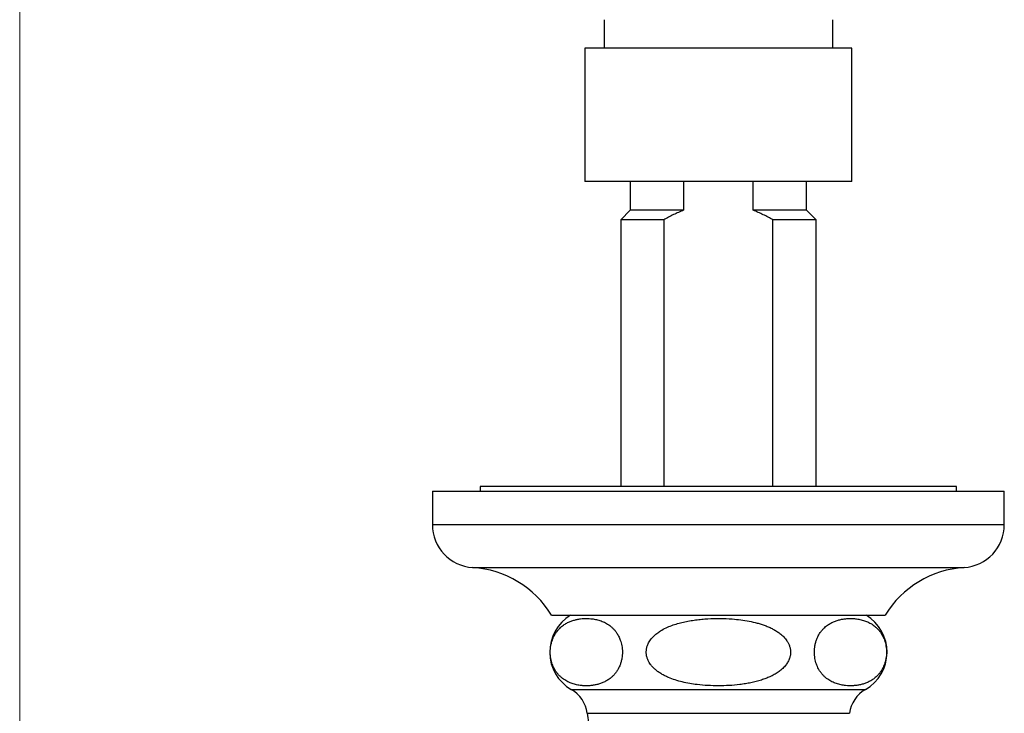
# Model space of a CAD drawing. Units: millimetres. Extents: x 40 to 800, y 51 to 1148.
# Drawn here: x 40 to 143, y 329 to 402 of the extents above; entities that cross this region are included whole.
import ezdxf

# ---------------------------------------------------------------- set-up
doc = ezdxf.new("R2010")
doc.units = ezdxf.units.MM
doc.header["$LTSCALE"] = 4

msp = doc.modelspace()

# ---------------------------------------------------------------- linework, layer by layer
at = {"color": 7, "linetype": 'Continuous', "lineweight": 18}
msp.add_line((40, 1148), (40, 50.963), dxfattribs=at)
at = {"color": 7, "linetype": 'Continuous', "lineweight": 25}
for p, q in [((101.307, 401.934), (101.307, 398.934)), ((125.307, 398.934), (125.307, 401.934)), ((99.307, 398.934), (99.307, 384.934)), ((127.307, 398.934), (99.307, 398.934)), ((127.307, 384.934), (127.307, 398.934)), ((127.307, 384.934), (99.307, 384.934)), ((104.057, 384.934), (104.057, 381.934)), ((109.658, 384.934), (109.658, 381.934)), ((116.956, 381.934), (116.956, 384.934)), ((122.557, 381.934), (122.557, 384.934)), ((104.057, 381.934), (103.057, 380.934)), ((109.658, 381.934), (104.057, 381.934)), ((122.557, 381.934), (116.956, 381.934)), ((123.557, 380.934), (122.557, 381.934)), ((103.057, 380.934), (103.057, 352.934)), ((107.579, 380.934), (103.057, 380.934)), ((107.579, 380.934), (107.579, 352.934)), ((119.035, 352.934), (119.035, 380.934)), ((123.557, 380.934), (119.035, 380.934)), ((123.557, 352.934), (123.557, 380.934)), ((83.307, 352.434), (83.307, 348.934)), ((83.307, 352.434), (143.307, 352.434)), ((88.307, 352.934), (88.307, 352.434)), ((138.307, 352.934), (88.307, 352.934)), ((138.307, 352.434), (138.307, 352.934)), ((143.307, 348.934), (143.307, 352.434)), ((95.807, 339.434), (130.807, 339.434)), ((99.557, 329.134), (101.407, 315.634))]:
    msp.add_line(p, q, dxfattribs=at)
at = {"color": 8, "linetype": 'Continuous', "lineweight": 25}
for p, q in [((83.307, 348.934), (143.307, 348.934)), ((87.526, 344.434), (139.088, 344.434)), ((97.874, 331.634), (128.74, 331.634)), ((99.557, 329.134), (127.057, 329.134))]:
    msp.add_line(p, q, dxfattribs=at)
at = {"color": 7, "linetype": 'Continuous', "lineweight": 25}
for centre, radius, start, end in [((87.816, 348.934), 4.509, 180, 266.30601), ((138.798, 348.934), 4.509, 273.69399, 0), ((86.849, 333.956), 10.5, 31.4485, 86.30601), ((139.765, 333.956), 10.5, 93.69399, 148.5515), ((100.129, 335.554), 4.522, 120.89649, 240.08972), ((126.485, 335.554), 4.522, 299.91028, 59.10351), ((96.169, 328.67), 3.42, 7.80304, 60.08972), ((130.445, 328.67), 3.42, 119.91028, 172.19696)]:
    msp.add_arc(centre, radius, start, end, dxfattribs=at)
for points, knots in [([(109.658, 381.934), (109.481, 381.862), (109.125, 381.716), (108.427, 381.392), (107.918, 381.117), (107.579, 380.934)], [0, 0, 0, 0, 0.2492342, 0.4988345, 1, 1, 1, 1]), ([(119.035, 380.934), (118.697, 381.117), (118.189, 381.391), (117.491, 381.715), (117.134, 381.861), (116.956, 381.934)], [0, 0, 0, 0, 0.4989325, 0.7492956, 1, 1, 1, 1]), ([(101.839, 332.715), (101.909, 332.767), (102.051, 332.873), (102.257, 333.063), (102.458, 333.284), (102.652, 333.544), (102.834, 333.849), (102.987, 334.185), (103.105, 334.542), (103.182, 334.887), (103.227, 335.235), (103.24, 335.569), (103.224, 335.906), (103.18, 336.23), (103.111, 336.539), (103.027, 336.806), (102.935, 337.038), (102.808, 337.305), (102.642, 337.58), (102.437, 337.85), (102.233, 338.069), (102.02, 338.26), (101.799, 338.425), (101.574, 338.566), (101.268, 338.727), (100.876, 338.881), (100.398, 339.004), (99.958, 339.068), (99.559, 339.09), (99.202, 339.085), (98.844, 339.055), (98.485, 338.996), (98.123, 338.907), (97.761, 338.781), (97.401, 338.613), (97.097, 338.424), (96.849, 338.232), (96.655, 338.056), (96.467, 337.851), (96.293, 337.626), (96.144, 337.393), (96.021, 337.158), (95.907, 336.898), (95.802, 336.588), (95.723, 336.245), (95.676, 335.898), (95.661, 335.563), (95.675, 335.225), (95.717, 334.9), (95.785, 334.589), (95.873, 334.303), (95.979, 334.038), (96.107, 333.78), (96.262, 333.525), (96.445, 333.281), (96.645, 333.062), (96.854, 332.871), (97.069, 332.705), (97.29, 332.564), (97.588, 332.402), (97.97, 332.245), (98.437, 332.118), (98.873, 332.048), (99.273, 332.019), (99.637, 332.02), (100.002, 332.047), (100.37, 332.102), (100.739, 332.189), (101.109, 332.315), (101.478, 332.48), (101.718, 332.636), (101.839, 332.715)], [0, 0, 0, 0, 0.0124122, 0.02487, 0.0375167, 0.0502573, 0.0633579, 0.076689, 0.0875229, 0.0986367, 0.107718, 0.1170564, 0.1261417, 0.1354911, 0.1446555, 0.1540081, 0.1614907, 0.169034, 0.1843542, 0.196933, 0.2096121, 0.2225263, 0.2354953, 0.2484772, 0.2614896, 0.2876779, 0.3142968, 0.341007, 0.3606047, 0.3802278, 0.3999294, 0.4196594, 0.4398011, 0.4599895, 0.4803705, 0.5008493, 0.5124864, 0.5242114, 0.5359885, 0.5478895, 0.5583402, 0.5671363, 0.576011, 0.586827, 0.5979159, 0.6070259, 0.6163932, 0.6255078, 0.6348908, 0.6440237, 0.6533458, 0.6625922, 0.671951, 0.6833389, 0.6957073, 0.7081743, 0.7208733, 0.7336265, 0.7463203, 0.759044, 0.7846514, 0.8106804, 0.8367986, 0.8567981, 0.8768249, 0.8969349, 0.9170744, 0.9376447, 0.9582631, 0.9790808, 1, 1, 1, 1]), ([(113.307, 332.021), (113.684, 332.027), (114.439, 332.039), (115.384, 332.125), (116.139, 332.23), (116.707, 332.334), (117.272, 332.463), (117.798, 332.614), (118.282, 332.783), (118.727, 332.969), (119.161, 333.189), (119.578, 333.448), (119.971, 333.753), (120.301, 334.088), (120.562, 334.448), (120.737, 334.796), (120.843, 335.147), (120.885, 335.483), (120.867, 335.825), (120.792, 336.154), (120.665, 336.466), (120.509, 336.734), (120.338, 336.964), (120.103, 337.228), (119.795, 337.5), (119.411, 337.768), (119.034, 337.986), (118.637, 338.178), (118.228, 338.344), (117.813, 338.488), (117.252, 338.652), (116.532, 338.814), (115.652, 338.952), (114.636, 339.053), (113.488, 339.1), (112.422, 339.076), (111.566, 339.014), (110.921, 338.943), (110.277, 338.845), (109.642, 338.718), (109.02, 338.558), (108.41, 338.358), (107.812, 338.109), (107.289, 337.827), (106.848, 337.522), (106.489, 337.209), (106.226, 336.908), (106.049, 336.641), (105.918, 336.397), (105.807, 336.105), (105.739, 335.766), (105.732, 335.418), (105.786, 335.081), (105.894, 334.761), (106.032, 334.492), (106.208, 334.228), (106.421, 333.974), (106.697, 333.712), (107.004, 333.474), (107.337, 333.258), (107.69, 333.066), (108.167, 332.845), (108.778, 332.62), (109.527, 332.413), (110.296, 332.257), (111.185, 332.128), (112.19, 332.038), (112.934, 332.026), (113.307, 332.021)], [0, 0, 0, 0, 0.031125, 0.0623608, 0.0782023, 0.0940684, 0.110029, 0.1260334, 0.1391922, 0.1523973, 0.1657949, 0.179289, 0.192908, 0.2067556, 0.2179977, 0.2295264, 0.2387067, 0.2481437, 0.2573298, 0.2667948, 0.275858, 0.285114, 0.2922698, 0.2994831, 0.3142376, 0.3260968, 0.3380508, 0.3502289, 0.3624598, 0.3744582, 0.3864848, 0.4106899, 0.4352958, 0.4599859, 0.4949783, 0.5301194, 0.5479412, 0.5657868, 0.5837198, 0.6016915, 0.6191851, 0.636748, 0.6546192, 0.6726596, 0.6856679, 0.6988347, 0.7118629, 0.7185398, 0.7252772, 0.7346381, 0.7442522, 0.7536217, 0.7632935, 0.7722496, 0.7814087, 0.7881175, 0.7984145, 0.8087189, 0.8195186, 0.8304048, 0.8414986, 0.8526423, 0.8737961, 0.8951158, 0.9167948, 0.9385499, 0.9692182, 1, 1, 1, 1]), ([(124.775, 332.715), (124.85, 332.665), (124.999, 332.564), (125.305, 332.4), (125.697, 332.24), (126.176, 332.112), (126.619, 332.044), (127.023, 332.018), (127.385, 332.021), (127.749, 332.05), (128.114, 332.108), (128.482, 332.198), (128.85, 332.325), (129.217, 332.497), (129.524, 332.688), (129.772, 332.882), (129.964, 333.058), (130.151, 333.261), (130.324, 333.486), (130.472, 333.719), (130.596, 333.954), (130.709, 334.215), (130.813, 334.525), (130.892, 334.868), (130.938, 335.215), (130.953, 335.549), (130.938, 335.887), (130.896, 336.212), (130.828, 336.522), (130.739, 336.809), (130.633, 337.074), (130.504, 337.332), (130.348, 337.587), (130.165, 337.831), (129.965, 338.05), (129.755, 338.241), (129.538, 338.407), (129.317, 338.549), (129.017, 338.71), (128.633, 338.866), (128.164, 338.993), (127.727, 339.061), (127.326, 339.089), (126.961, 339.088), (126.596, 339.06), (126.229, 339.003), (125.86, 338.914), (125.489, 338.788), (125.121, 338.617), (124.812, 338.426), (124.562, 338.233), (124.369, 338.057), (124.181, 337.854), (124.007, 337.628), (123.859, 337.395), (123.734, 337.16), (123.62, 336.899), (123.515, 336.589), (123.436, 336.246), (123.389, 335.899), (123.374, 335.565), (123.388, 335.226), (123.43, 334.901), (123.497, 334.591), (123.585, 334.304), (123.691, 334.039), (123.819, 333.781), (123.974, 333.527), (124.155, 333.284), (124.353, 333.067), (124.56, 332.875), (124.703, 332.768), (124.775, 332.715)], [0, 0, 0, 0, 0.0130026, 0.0260376, 0.0522795, 0.0789726, 0.1057603, 0.1256758, 0.145618, 0.1656426, 0.1856967, 0.2061823, 0.2267166, 0.2474531, 0.2682932, 0.2798288, 0.2914017, 0.3031245, 0.3149197, 0.325381, 0.3341867, 0.3430719, 0.3538595, 0.3649191, 0.374024, 0.3833861, 0.3924954, 0.4018724, 0.411011, 0.4203387, 0.4296063, 0.4389864, 0.4504002, 0.4628089, 0.4753166, 0.4880569, 0.5008515, 0.5136006, 0.5263797, 0.5520986, 0.5782409, 0.6044727, 0.6244779, 0.6445103, 0.6646261, 0.6847716, 0.7053515, 0.7259803, 0.7468115, 0.7677462, 0.7793427, 0.7909765, 0.802761, 0.8146182, 0.8251049, 0.8339316, 0.8428377, 0.8536523, 0.8647393, 0.8738509, 0.8832198, 0.892336, 0.9017209, 0.9108519, 0.9201722, 0.9294124, 0.9387648, 0.9501451, 0.9624094, 0.9747703, 0.9873585, 1, 1, 1, 1])]:
    msp.add_open_spline(points, degree=3, knots=knots, dxfattribs=at)

doc.saveas('drawing.dxf')
